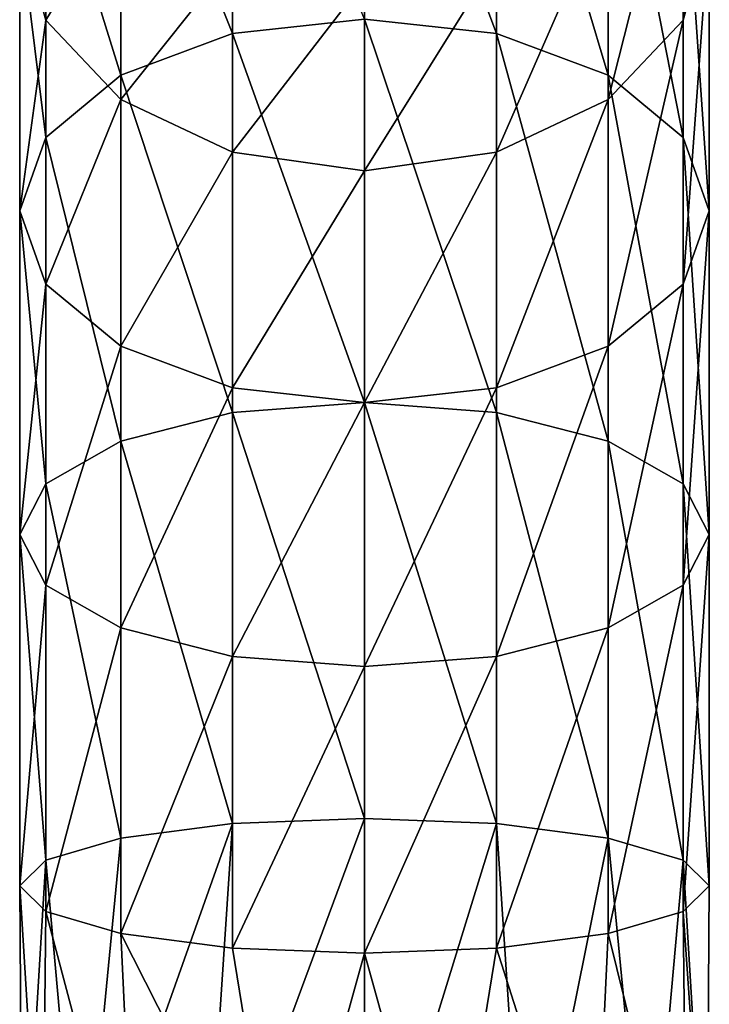
# Model space of a CAD drawing. Units: inches. Extents: x -2.21 to 2.11, y -4.07 to 4.11.
# Drawn here: x -1.74 to -0.64, y -0.14 to 1.43 of the extents above; entities that cross this region are included whole.
import ezdxf

# ---------------------------------------------------------------- set-up
doc = ezdxf.new("R2010")
doc.units = ezdxf.units.IN
doc.layers.get('0').update_dxf_attribs({"true_color": 0xc2ced6})

msp = doc.modelspace()

# ---------------------------------------------------------------- linework, layer by layer
for points in [[(-0.9803, 1.4071), (-0.9803, 1.9377), (-1.1913, 1.9673), (-0.9803, 1.4071)], [(-1.1913, 1.9673), (-1.1913, 1.4304), (-0.9803, 1.4071), (-1.1913, 1.9673)], [(-1.4022, 1.4071), (-1.4022, 1.9377), (-1.581, 1.8532), (-1.4022, 1.4071)], [(-1.4022, 1.9377), (-1.4022, 1.4071), (-1.1913, 1.4304), (-1.4022, 1.9377)], [(-0.8015, 1.3407), (-0.8015, 1.8532), (-0.9803, 1.9377), (-0.8015, 1.3407)], [(-0.9803, 1.9377), (-0.9803, 1.4071), (-0.8015, 1.3407), (-0.9803, 1.9377)], [(-0.682, 1.4284), (-0.682, 1.7743), (-0.6401, 1.9497), (-0.682, 1.4284)], [(-0.6401, 1.9497), (-0.6401, 1.5776), (-0.682, 1.4284), (-0.6401, 1.9497)], [(-1.581, 1.3407), (-1.581, 1.8532), (-1.7005, 1.7267), (-1.581, 1.3407)], [(-1.581, 1.8532), (-1.581, 1.3407), (-1.4022, 1.4071), (-1.581, 1.8532)], [(-0.682, 1.2413), (-0.682, 1.7267), (-0.8015, 1.8532), (-0.682, 1.2413)], [(-0.8015, 1.8532), (-0.8015, 1.3407), (-0.682, 1.2413), (-0.8015, 1.8532)], [(-1.7005, 1.7743), (-1.7005, 1.4284), (-1.7424, 1.5776), (-1.7005, 1.7743)], [(-1.7005, 1.4284), (-1.7005, 1.7743), (-1.581, 1.6256), (-1.7005, 1.4284)], [(-0.8015, 1.302), (-0.8015, 1.6256), (-0.682, 1.7743), (-0.8015, 1.302)], [(-0.682, 1.7743), (-0.682, 1.4284), (-0.8015, 1.302), (-0.682, 1.7743)], [(-1.7005, 1.2413), (-1.7005, 1.7267), (-1.7424, 1.5776), (-1.7005, 1.2413)], [(-1.7005, 1.7267), (-1.7005, 1.2413), (-1.581, 1.3407), (-1.7005, 1.7267)], [(-0.6401, 1.1242), (-0.6401, 1.5776), (-0.682, 1.7267), (-0.6401, 1.1242)], [(-0.682, 1.7267), (-0.682, 1.2413), (-0.6401, 1.1242), (-0.682, 1.7267)], [(-1.581, 1.6256), (-1.581, 1.302), (-1.7005, 1.4284), (-1.581, 1.6256)], [(-1.581, 1.302), (-1.581, 1.6256), (-1.4022, 1.5263), (-1.581, 1.302)], [(-0.9803, 1.2175), (-0.9803, 1.5263), (-0.8015, 1.6256), (-0.9803, 1.2175)], [(-0.8015, 1.6256), (-0.8015, 1.302), (-0.9803, 1.2175), (-0.8015, 1.6256)], [(-1.7424, 1.1242), (-1.7424, 1.5776), (-1.7005, 1.4284), (-1.7424, 1.1242)], [(-1.7424, 1.5776), (-1.7424, 1.1242), (-1.7005, 1.2413), (-1.7424, 1.5776)], [(-0.682, 1.007), (-0.682, 1.4284), (-0.6401, 1.5776), (-0.682, 1.007)], [(-0.6401, 1.5776), (-0.6401, 1.1242), (-0.682, 1.007), (-0.6401, 1.5776)], [(-1.4022, 1.5263), (-1.4022, 1.2175), (-1.581, 1.302), (-1.4022, 1.5263)], [(-1.4022, 1.2175), (-1.4022, 1.5263), (-1.1913, 1.4914), (-1.4022, 1.2175)], [(-1.1913, 1.1878), (-1.1913, 1.4914), (-0.9803, 1.5263), (-1.1913, 1.1878)], [(-0.9803, 1.5263), (-0.9803, 1.2175), (-1.1913, 1.1878), (-0.9803, 1.5263)], [(-1.1913, 1.4914), (-1.1913, 1.1878), (-1.4022, 1.2175), (-1.1913, 1.4914)], [(-1.7005, 1.4284), (-1.7005, 1.007), (-1.7424, 1.1242), (-1.7005, 1.4284)], [(-1.7005, 1.007), (-1.7005, 1.4284), (-1.581, 1.302), (-1.7005, 1.007)], [(-1.1913, 0.8178), (-1.1913, 1.4304), (-1.4022, 1.4071), (-1.1913, 0.8178)], [(-0.9803, 0.8017), (-0.9803, 1.4071), (-1.1913, 1.4304), (-0.9803, 0.8017)], [(-1.1913, 1.4304), (-1.1913, 0.8178), (-0.9803, 0.8017), (-1.1913, 1.4304)], [(-0.8015, 0.9076), (-0.8015, 1.302), (-0.682, 1.4284), (-0.8015, 0.9076)], [(-0.682, 1.4284), (-0.682, 1.007), (-0.8015, 0.9076), (-0.682, 1.4284)], [(-1.4022, 0.8017), (-1.4022, 1.4071), (-1.581, 1.3407), (-1.4022, 0.8017)], [(-1.4022, 1.4071), (-1.4022, 0.8017), (-1.1913, 0.8178), (-1.4022, 1.4071)], [(-0.8015, 0.756), (-0.8015, 1.3407), (-0.9803, 1.4071), (-0.8015, 0.756)], [(-0.9803, 1.4071), (-0.9803, 0.8017), (-0.8015, 0.756), (-0.9803, 1.4071)], [(-1.581, 0.756), (-1.581, 1.3407), (-1.7005, 1.2413), (-1.581, 0.756)], [(-1.581, 1.3407), (-1.581, 0.756), (-1.4022, 0.8017), (-1.581, 1.3407)], [(-0.682, 0.6876), (-0.682, 1.2413), (-0.8015, 1.3407), (-0.682, 0.6876)], [(-0.8015, 1.3407), (-0.8015, 0.756), (-0.682, 0.6876), (-0.8015, 1.3407)], [(-1.581, 1.302), (-1.581, 0.9076), (-1.7005, 1.007), (-1.581, 1.302)], [(-1.581, 0.9076), (-1.581, 1.302), (-1.4022, 1.2175), (-1.581, 0.9076)], [(-0.9803, 0.8412), (-0.9803, 1.2175), (-0.8015, 1.302), (-0.9803, 0.8412)], [(-0.8015, 1.302), (-0.8015, 0.9076), (-0.9803, 0.8412), (-0.8015, 1.302)], [(-1.7005, 0.6876), (-1.7005, 1.2413), (-1.7424, 1.1242), (-1.7005, 0.6876)], [(-1.7005, 1.2413), (-1.7005, 0.6876), (-1.581, 0.756), (-1.7005, 1.2413)], [(-0.6401, 0.6069), (-0.6401, 1.1242), (-0.682, 1.2413), (-0.6401, 0.6069)], [(-0.682, 1.2413), (-0.682, 0.6876), (-0.6401, 0.6069), (-0.682, 1.2413)], [(-1.4022, 1.2175), (-1.4022, 0.8412), (-1.581, 0.9076), (-1.4022, 1.2175)], [(-1.4022, 0.8412), (-1.4022, 1.2175), (-1.1913, 1.1878), (-1.4022, 0.8412)], [(-1.1913, 0.8179), (-1.1913, 1.1878), (-0.9803, 1.2175), (-1.1913, 0.8179)], [(-0.9803, 1.2175), (-0.9803, 0.8412), (-1.1913, 0.8179), (-0.9803, 1.2175)], [(-1.1913, 1.1878), (-1.1913, 0.8179), (-1.4022, 0.8412), (-1.1913, 1.1878)], [(-1.7424, 0.6069), (-1.7424, 1.1242), (-1.7005, 1.007), (-1.7424, 0.6069)], [(-1.7424, 1.1242), (-1.7424, 0.6069), (-1.7005, 0.6876), (-1.7424, 1.1242)], [(-0.682, 0.5261), (-0.682, 1.007), (-0.6401, 1.1242), (-0.682, 0.5261)], [(-0.6401, 1.1242), (-0.6401, 0.6069), (-0.682, 0.5261), (-0.6401, 1.1242)], [(-1.7005, 1.007), (-1.7005, 0.5261), (-1.7424, 0.6069), (-1.7005, 1.007)], [(-1.7005, 0.5261), (-1.7005, 1.007), (-1.581, 0.9076), (-1.7005, 0.5261)], [(-0.8015, 0.4577), (-0.8015, 0.9076), (-0.682, 1.007), (-0.8015, 0.4577)], [(-0.682, 1.007), (-0.682, 0.5261), (-0.8015, 0.4577), (-0.682, 1.007)], [(-1.581, 0.9076), (-1.581, 0.4577), (-1.7005, 0.5261), (-1.581, 0.9076)], [(-1.581, 0.4577), (-1.581, 0.9076), (-1.4022, 0.8412), (-1.581, 0.4577)], [(-0.9803, 0.412), (-0.9803, 0.8412), (-0.8015, 0.9076), (-0.9803, 0.412)], [(-0.8015, 0.9076), (-0.8015, 0.4577), (-0.9803, 0.412), (-0.8015, 0.9076)], [(-1.4022, 0.8412), (-1.4022, 0.412), (-1.581, 0.4577), (-1.4022, 0.8412)], [(-1.4022, 0.412), (-1.4022, 0.8412), (-1.1913, 0.8179), (-1.4022, 0.412)], [(-1.1913, 0.3959), (-1.1913, 0.8179), (-0.9803, 0.8412), (-1.1913, 0.3959)], [(-0.9803, 0.8412), (-0.9803, 0.412), (-1.1913, 0.3959), (-0.9803, 0.8412)], [(-1.1913, 0.8179), (-1.1913, 0.3959), (-1.4022, 0.412), (-1.1913, 0.8179)], [(-1.1913, 0.1531), (-1.1913, 0.8178), (-1.4022, 0.8017), (-1.1913, 0.1531)], [(-0.9803, 0.1449), (-0.9803, 0.8017), (-1.1913, 0.8178), (-0.9803, 0.1449)], [(-1.1913, 0.8178), (-1.1913, 0.1531), (-0.9803, 0.1449), (-1.1913, 0.8178)], [(-1.4022, 0.1449), (-1.4022, 0.8017), (-1.581, 0.756), (-1.4022, 0.1449)], [(-1.4022, 0.8017), (-1.4022, 0.1449), (-1.1913, 0.1531), (-1.4022, 0.8017)], [(-0.8015, 0.1216), (-0.8015, 0.756), (-0.9803, 0.8017), (-0.8015, 0.1216)], [(-0.9803, 0.8017), (-0.9803, 0.1449), (-0.8015, 0.1216), (-0.9803, 0.8017)], [(-1.581, 0.1216), (-1.581, 0.756), (-1.7005, 0.6876), (-1.581, 0.1216)], [(-1.581, 0.756), (-1.581, 0.1216), (-1.4022, 0.1449), (-1.581, 0.756)], [(-0.682, 0.0867), (-0.682, 0.6876), (-0.8015, 0.756), (-0.682, 0.0867)], [(-0.8015, 0.756), (-0.8015, 0.1216), (-0.682, 0.0867), (-0.8015, 0.756)], [(-1.7005, 0.0867), (-1.7005, 0.6876), (-1.7424, 0.6069), (-1.7005, 0.0867)], [(-1.7005, 0.6876), (-1.7005, 0.0867), (-1.581, 0.1216), (-1.7005, 0.6876)], [(-0.6401, 0.0456), (-0.6401, 0.6069), (-0.682, 0.6876), (-0.6401, 0.0456)], [(-0.682, 0.6876), (-0.682, 0.0867), (-0.6401, 0.0456), (-0.682, 0.6876)], [(-1.7424, 0.0456), (-1.7424, 0.6069), (-1.7005, 0.5261), (-1.7424, 0.0456)], [(-1.7424, 0.6069), (-1.7424, 0.0456), (-1.7005, 0.0867), (-1.7424, 0.6069)], [(-0.682, 0.0044), (-0.682, 0.5261), (-0.6401, 0.6069), (-0.682, 0.0044)], [(-0.6401, 0.6069), (-0.6401, 0.0456), (-0.682, 0.0044), (-0.6401, 0.6069)], [(-1.7005, 0.5261), (-1.7005, 0.0044), (-1.7424, 0.0456), (-1.7005, 0.5261)], [(-1.7005, 0.0044), (-1.7005, 0.5261), (-1.581, 0.4577), (-1.7005, 0.0044)], [(-0.8015, -0.0305), (-0.8015, 0.4577), (-0.682, 0.5261), (-0.8015, -0.0305)], [(-0.682, 0.5261), (-0.682, 0.0044), (-0.8015, -0.0305), (-0.682, 0.5261)], [(-1.581, 0.4577), (-1.581, -0.0305), (-1.7005, 0.0044), (-1.581, 0.4577)], [(-1.581, -0.0305), (-1.581, 0.4577), (-1.4022, 0.412), (-1.581, -0.0305)], [(-0.9803, -0.0538), (-0.9803, 0.412), (-0.8015, 0.4577), (-0.9803, -0.0538)], [(-0.8015, 0.4577), (-0.8015, -0.0305), (-0.9803, -0.0538), (-0.8015, 0.4577)], [(-1.4022, 0.412), (-1.4022, -0.0538), (-1.581, -0.0305), (-1.4022, 0.412)], [(-1.4022, -0.0538), (-1.4022, 0.412), (-1.1913, 0.3959), (-1.4022, -0.0538)], [(-1.1913, -0.062), (-1.1913, 0.3959), (-0.9803, 0.412), (-1.1913, -0.062)], [(-0.9803, 0.412), (-0.9803, -0.0538), (-1.1913, -0.062), (-0.9803, 0.412)], [(-1.1913, 0.3959), (-1.1913, -0.062), (-1.4022, -0.0538), (-1.1913, 0.3959)], [(-1.4022, 0.1449), (-1.581, 0.1216), (-1.6449, -0.5382), (-1.4022, 0.1449)], [(-1.6449, -0.5382), (-1.4474, -0.5382), (-1.4022, 0.1449), (-1.6449, -0.5382)], [(-1.4474, -0.5382), (-1.1913, -0.5382), (-1.1913, 0.1531), (-1.4474, -0.5382)], [(-1.1913, 0.1531), (-1.4022, 0.1449), (-1.4474, -0.5382), (-1.1913, 0.1531)], [(-0.9803, 0.1449), (-1.1913, 0.1531), (-1.1913, -0.5382), (-0.9803, 0.1449)], [(-1.1913, -0.5382), (-0.9351, -0.5382), (-0.9803, 0.1449), (-1.1913, -0.5382)], [(-0.8015, 0.1216), (-0.9803, 0.1449), (-0.9351, -0.5382), (-0.8015, 0.1216)], [(-1.581, 0.1216), (-1.7005, 0.0867), (-1.6449, -0.5382), (-1.581, 0.1216)], [(-0.9351, -0.5382), (-0.7376, -0.5382), (-0.8015, 0.1216), (-0.9351, -0.5382)], [(-0.682, 0.0867), (-0.8015, 0.1216), (-0.7376, -0.5382), (-0.682, 0.0867)], [(-1.7384, -0.5382), (-1.7005, 0.0867), (-1.7424, 0.0456), (-1.7384, -0.5382)], [(-1.7384, -0.5382), (-1.6449, -0.5382), (-1.7005, 0.0867), (-1.7384, -0.5382)], [(-0.7376, -0.5382), (-0.6441, -0.5382), (-0.682, 0.0867), (-0.7376, -0.5382)], [(-0.6441, -0.5382), (-0.6401, 0.0456), (-0.682, 0.0867), (-0.6441, -0.5382)], [(-1.7424, 0.0456), (-1.7005, 0.0044), (-1.7066, -0.5382), (-1.7424, 0.0456)], [(-1.7066, -0.5382), (-1.7384, -0.5382), (-1.7424, 0.0456), (-1.7066, -0.5382)], [(-0.682, 0.0044), (-0.6401, 0.0456), (-0.6441, -0.5382), (-0.682, 0.0044)], [(-1.5568, -0.5382), (-1.7066, -0.5382), (-1.7005, 0.0044), (-1.5568, -0.5382)], [(-1.7005, 0.0044), (-1.581, -0.0305), (-1.5568, -0.5382), (-1.7005, 0.0044)], [(-0.8015, -0.0305), (-0.682, 0.0044), (-0.6759, -0.5382), (-0.8015, -0.0305)], [(-0.6441, -0.5382), (-0.6759, -0.5382), (-0.682, 0.0044), (-0.6441, -0.5382)], [(-1.581, -0.0305), (-1.4022, -0.0538), (-1.3232, -0.5382), (-1.581, -0.0305)], [(-1.3232, -0.5382), (-1.5568, -0.5382), (-1.581, -0.0305), (-1.3232, -0.5382)], [(-0.9803, -0.0538), (-0.8015, -0.0305), (-0.8258, -0.5382), (-0.9803, -0.0538)], [(-0.6759, -0.5382), (-0.8258, -0.5382), (-0.8015, -0.0305), (-0.6759, -0.5382)], [(-1.3232, -0.5382), (-1.4022, -0.0538), (-1.1913, -0.062), (-1.3232, -0.5382)], [(-1.3232, -0.5382), (-1.1913, -0.062), (-1.0593, -0.5382), (-1.3232, -0.5382)], [(-1.1913, -0.062), (-0.9803, -0.0538), (-1.0593, -0.5382), (-1.1913, -0.062)], [(-0.8258, -0.5382), (-1.0593, -0.5382), (-0.9803, -0.0538), (-0.8258, -0.5382)]]:
    msp.add_lwpolyline(points)

doc.saveas('drawing.dxf')
